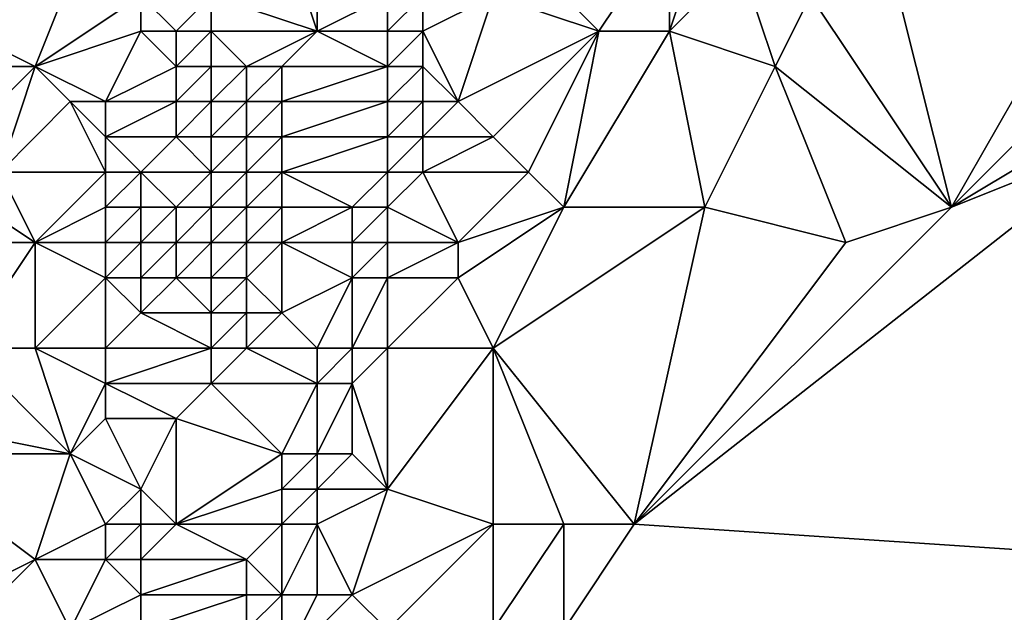
# Model space of a CAD drawing. Units: metres. Extents: x 75000 to 75625, y 355500 to 356000.
# Drawn here: x 75038 to 75066, y 355950 to 355967 of the extents above; entities that cross this region are included whole.
import ezdxf

# ---------------------------------------------------------------- set-up
doc = ezdxf.new("R2010")
doc.units = ezdxf.units.M
doc.layers.add('Terrain', color=15, linetype='Continuous')

msp = doc.modelspace()

# ---------------------------------------------------------------- linework, layer by layer
at = {"layer": 'Terrain'}
for points in [[(75040, 355971, 322.53), (75035, 355968, 321.04), (75036, 355967, 321.24), (75040, 355971, 322.53)], [(75038, 355966, 321.58), (75040, 355971, 322.53), (75036, 355967, 321.24), (75038, 355966, 321.58)], [(75038, 355966, 321.58), (75041, 355968, 322.42), (75040, 355971, 322.53), (75038, 355966, 321.58)], [(75046, 355967, 322.94), (75045, 355970, 323.31), (75043, 355968, 322.59), (75046, 355967, 322.94)], [(75046, 355967, 322.94), (75046, 355970, 323.39), (75045, 355970, 323.31), (75046, 355967, 322.94)], [(75046, 355967, 322.94), (75048, 355968, 323.2), (75046, 355970, 323.39), (75046, 355967, 322.94)], [(75054, 355967, 324.65), (75056, 355970, 325.29), (75052, 355969, 324.25), (75054, 355967, 324.65)], [(75056, 355967, 324.96), (75056, 355970, 325.29), (75054, 355967, 324.65), (75056, 355967, 324.96)], [(75056, 355967, 324.96), (75058, 355969, 325.51), (75057, 355970, 325.65), (75056, 355967, 324.96)], [(75056, 355967, 324.96), (75057, 355970, 325.65), (75056, 355970, 325.29), (75056, 355967, 324.96)], [(75064, 355962, 325.66), (75062, 355970, 326.13), (75060, 355968, 325.59), (75064, 355962, 325.66)], [(75064, 355962, 325.66), (75068, 355969, 327), (75062, 355970, 326.13), (75064, 355962, 325.66)], [(75054, 355967, 324.65), (75052, 355969, 324.25), (75051, 355968, 324.07), (75054, 355967, 324.65)], [(75059, 355966, 325.34), (75058, 355969, 325.51), (75056, 355967, 324.96), (75059, 355966, 325.34)], [(75059, 355966, 325.34), (75060, 355968, 325.59), (75058, 355969, 325.51), (75059, 355966, 325.34)], [(75064, 355962, 325.66), (75069, 355967, 326.92), (75068, 355969, 327), (75064, 355962, 325.66)], [(75038, 355966, 321.58), (75041, 355967, 322.45), (75041, 355968, 322.42), (75038, 355966, 321.58)], [(75042, 355967, 322.55), (75043, 355968, 322.59), (75041, 355968, 322.42), (75042, 355967, 322.55)], [(75042, 355967, 322.55), (75041, 355968, 322.42), (75041, 355967, 322.45), (75042, 355967, 322.55)], [(75043, 355967, 322.62), (75043, 355968, 322.59), (75042, 355967, 322.55), (75043, 355967, 322.62)], [(75046, 355967, 322.94), (75043, 355968, 322.59), (75043, 355967, 322.62), (75046, 355967, 322.94)], [(75048, 355967, 323.09), (75048, 355968, 323.2), (75046, 355967, 322.94), (75048, 355967, 323.09)], [(75049, 355967, 323.42), (75049, 355968, 323.47), (75048, 355967, 323.09), (75049, 355967, 323.42)], [(75048, 355967, 323.09), (75049, 355968, 323.47), (75048, 355968, 323.2), (75048, 355967, 323.09)], [(75050, 355965, 323.7), (75051, 355968, 324.07), (75049, 355967, 323.42), (75050, 355965, 323.7)], [(75049, 355967, 323.42), (75051, 355968, 324.07), (75049, 355968, 323.47), (75049, 355967, 323.42)], [(75050, 355965, 323.7), (75054, 355967, 324.65), (75051, 355968, 324.07), (75050, 355965, 323.7)], [(75064, 355962, 325.66), (75060, 355968, 325.59), (75059, 355966, 325.34), (75064, 355962, 325.66)], [(75038, 355966, 321.58), (75036, 355967, 321.24), (75037, 355966, 321.34), (75038, 355966, 321.58)], [(75040, 355965, 321.87), (75041, 355967, 322.45), (75038, 355966, 321.58), (75040, 355965, 321.87)], [(75040, 355965, 321.87), (75042, 355966, 322.62), (75041, 355967, 322.45), (75040, 355965, 321.87)], [(75042, 355966, 322.62), (75042, 355967, 322.55), (75041, 355967, 322.45), (75042, 355966, 322.62)], [(75043, 355966, 322.68), (75043, 355967, 322.62), (75042, 355966, 322.62), (75043, 355966, 322.68)], [(75042, 355966, 322.62), (75043, 355967, 322.62), (75042, 355967, 322.55), (75042, 355966, 322.62)], [(75044, 355966, 322.68), (75046, 355967, 322.94), (75043, 355967, 322.62), (75044, 355966, 322.68)], [(75044, 355966, 322.68), (75043, 355967, 322.62), (75043, 355966, 322.68), (75044, 355966, 322.68)], [(75045, 355966, 322.73), (75046, 355967, 322.94), (75044, 355966, 322.68), (75045, 355966, 322.73)], [(75048, 355966, 323), (75046, 355967, 322.94), (75045, 355966, 322.73), (75048, 355966, 323)], [(75048, 355966, 323), (75048, 355967, 323.09), (75046, 355967, 322.94), (75048, 355966, 323)], [(75049, 355966, 323.38), (75049, 355967, 323.42), (75048, 355966, 323), (75049, 355966, 323.38)], [(75048, 355966, 323), (75049, 355967, 323.42), (75048, 355967, 323.09), (75048, 355966, 323)], [(75050, 355965, 323.7), (75049, 355967, 323.42), (75049, 355966, 323.38), (75050, 355965, 323.7)], [(75051, 355964, 323.85), (75054, 355967, 324.65), (75050, 355965, 323.7), (75051, 355964, 323.85)], [(75052, 355963, 323.9), (75054, 355967, 324.65), (75051, 355964, 323.85), (75052, 355963, 323.9)], [(75053, 355962, 323.91), (75054, 355967, 324.65), (75052, 355963, 323.9), (75053, 355962, 323.91)], [(75057, 355962, 324.63), (75056, 355967, 324.96), (75053, 355962, 323.91), (75057, 355962, 324.63)], [(75053, 355962, 323.91), (75056, 355967, 324.96), (75054, 355967, 324.65), (75053, 355962, 323.91)], [(75057, 355962, 324.63), (75059, 355966, 325.34), (75056, 355967, 324.96), (75057, 355962, 324.63)], [(75064, 355962, 325.66), (75069, 355965, 326.67), (75069, 355967, 326.92), (75064, 355962, 325.66)], [(75038, 355966, 321.58), (75037, 355966, 321.34), (75036, 355964, 320.7), (75038, 355966, 321.58)], [(75038, 355966, 321.58), (75036, 355964, 320.7), (75037, 355963, 320.76), (75038, 355966, 321.58)], [(75039, 355965, 321.57), (75038, 355966, 321.58), (75037, 355963, 320.76), (75039, 355965, 321.57)], [(75040, 355965, 321.87), (75038, 355966, 321.58), (75039, 355965, 321.57), (75040, 355965, 321.87)], [(75042, 355965, 322.53), (75042, 355966, 322.62), (75040, 355965, 321.87), (75042, 355965, 322.53)], [(75043, 355965, 322.65), (75043, 355966, 322.68), (75042, 355965, 322.53), (75043, 355965, 322.65)], [(75042, 355965, 322.53), (75043, 355966, 322.68), (75042, 355966, 322.62), (75042, 355965, 322.53)], [(75044, 355965, 322.62), (75044, 355966, 322.68), (75043, 355965, 322.65), (75044, 355965, 322.62)], [(75043, 355965, 322.65), (75044, 355966, 322.68), (75043, 355966, 322.68), (75043, 355965, 322.65)], [(75045, 355965, 322.58), (75045, 355966, 322.73), (75044, 355965, 322.62), (75045, 355965, 322.58)], [(75044, 355965, 322.62), (75045, 355966, 322.73), (75044, 355966, 322.68), (75044, 355965, 322.62)], [(75048, 355965, 322.94), (75048, 355966, 323), (75045, 355965, 322.58), (75048, 355965, 322.94)], [(75045, 355965, 322.58), (75048, 355966, 323), (75045, 355966, 322.73), (75045, 355965, 322.58)], [(75049, 355965, 323.34), (75049, 355966, 323.38), (75048, 355965, 322.94), (75049, 355965, 323.34)], [(75048, 355965, 322.94), (75049, 355966, 323.38), (75048, 355966, 323), (75048, 355965, 322.94)], [(75050, 355965, 323.7), (75049, 355966, 323.38), (75049, 355965, 323.34), (75050, 355965, 323.7)], [(75061, 355961, 325.17), (75059, 355966, 325.34), (75057, 355962, 324.63), (75061, 355961, 325.17)], [(75061, 355961, 325.17), (75064, 355962, 325.66), (75059, 355966, 325.34), (75061, 355961, 325.17)], [(75040, 355963, 321.07), (75039, 355965, 321.57), (75037, 355963, 320.76), (75040, 355963, 321.07)], [(75040, 355963, 321.07), (75040, 355964, 321.5), (75039, 355965, 321.57), (75040, 355963, 321.07)], [(75040, 355964, 321.5), (75040, 355965, 321.87), (75039, 355965, 321.57), (75040, 355964, 321.5)], [(75042, 355964, 322.3), (75042, 355965, 322.53), (75040, 355964, 321.5), (75042, 355964, 322.3)], [(75040, 355964, 321.5), (75042, 355965, 322.53), (75040, 355965, 321.87), (75040, 355964, 321.5)], [(75043, 355964, 322.52), (75043, 355965, 322.65), (75042, 355964, 322.3), (75043, 355964, 322.52)], [(75042, 355964, 322.3), (75043, 355965, 322.65), (75042, 355965, 322.53), (75042, 355964, 322.3)], [(75044, 355964, 322.51), (75044, 355965, 322.62), (75043, 355964, 322.52), (75044, 355964, 322.51)], [(75043, 355964, 322.52), (75044, 355965, 322.62), (75043, 355965, 322.65), (75043, 355964, 322.52)], [(75045, 355964, 322.46), (75045, 355965, 322.58), (75044, 355964, 322.51), (75045, 355964, 322.46)], [(75044, 355964, 322.51), (75045, 355965, 322.58), (75044, 355965, 322.62), (75044, 355964, 322.51)], [(75048, 355964, 322.86), (75048, 355965, 322.94), (75045, 355964, 322.46), (75048, 355964, 322.86)], [(75045, 355964, 322.46), (75048, 355965, 322.94), (75045, 355965, 322.58), (75045, 355964, 322.46)], [(75049, 355964, 323.28), (75049, 355965, 323.34), (75048, 355964, 322.86), (75049, 355964, 323.28)], [(75048, 355964, 322.86), (75049, 355965, 323.34), (75048, 355965, 322.94), (75048, 355964, 322.86)], [(75051, 355964, 323.85), (75050, 355965, 323.7), (75049, 355964, 323.28), (75051, 355964, 323.85)], [(75049, 355964, 323.28), (75050, 355965, 323.7), (75049, 355965, 323.34), (75049, 355964, 323.28)], [(75064, 355962, 325.66), (75069, 355964, 326.56), (75069, 355965, 326.67), (75064, 355962, 325.66)], [(75041, 355963, 321.5), (75042, 355964, 322.3), (75040, 355964, 321.5), (75041, 355963, 321.5)], [(75041, 355963, 321.5), (75040, 355964, 321.5), (75040, 355963, 321.07), (75041, 355963, 321.5)], [(75043, 355963, 322.32), (75042, 355964, 322.3), (75041, 355963, 321.5), (75043, 355963, 322.32)], [(75043, 355963, 322.32), (75043, 355964, 322.52), (75042, 355964, 322.3), (75043, 355963, 322.32)], [(75044, 355963, 322.36), (75044, 355964, 322.51), (75043, 355963, 322.32), (75044, 355963, 322.36)], [(75043, 355963, 322.32), (75044, 355964, 322.51), (75043, 355964, 322.52), (75043, 355963, 322.32)], [(75045, 355963, 322.31), (75045, 355964, 322.46), (75044, 355963, 322.36), (75045, 355963, 322.31)], [(75044, 355963, 322.36), (75045, 355964, 322.46), (75044, 355964, 322.51), (75044, 355963, 322.36)], [(75048, 355963, 322.77), (75048, 355964, 322.86), (75045, 355963, 322.31), (75048, 355963, 322.77)], [(75045, 355963, 322.31), (75048, 355964, 322.86), (75045, 355964, 322.46), (75045, 355963, 322.31)], [(75049, 355963, 323.21), (75049, 355964, 323.28), (75048, 355963, 322.77), (75049, 355963, 323.21)], [(75048, 355963, 322.77), (75049, 355964, 323.28), (75048, 355964, 322.86), (75048, 355963, 322.77)], [(75052, 355963, 323.9), (75051, 355964, 323.85), (75049, 355963, 323.21), (75052, 355963, 323.9)], [(75049, 355963, 323.21), (75051, 355964, 323.85), (75049, 355964, 323.28), (75049, 355963, 323.21)], [(75055, 355953, 323.33), (75069, 355964, 326.56), (75064, 355962, 325.66), (75055, 355953, 323.33)], [(75055, 355953, 323.33), (75100, 355950, 331.484), (75069, 355964, 326.56), (75055, 355953, 323.33)], [(75038, 355961, 320.6), (75035, 355963, 320.5), (75033, 355961, 320.14), (75038, 355961, 320.6)], [(75038, 355961, 320.6), (75037, 355963, 320.76), (75035, 355963, 320.5), (75038, 355961, 320.6)], [(75038, 355961, 320.6), (75040, 355963, 321.07), (75037, 355963, 320.76), (75038, 355961, 320.6)], [(75038, 355961, 320.6), (75040, 355962, 320.77), (75040, 355963, 321.07), (75038, 355961, 320.6)], [(75041, 355962, 321.16), (75041, 355963, 321.5), (75040, 355962, 320.77), (75041, 355962, 321.16)], [(75040, 355962, 320.77), (75041, 355963, 321.5), (75040, 355963, 321.07), (75040, 355962, 320.77)], [(75042, 355962, 321.77), (75043, 355963, 322.32), (75041, 355963, 321.5), (75042, 355962, 321.77)], [(75042, 355962, 321.77), (75041, 355963, 321.5), (75041, 355962, 321.16), (75042, 355962, 321.77)], [(75043, 355962, 322.18), (75043, 355963, 322.32), (75042, 355962, 321.77), (75043, 355962, 322.18)], [(75044, 355962, 322.24), (75044, 355963, 322.36), (75043, 355962, 322.18), (75044, 355962, 322.24)], [(75043, 355962, 322.18), (75044, 355963, 322.36), (75043, 355963, 322.32), (75043, 355962, 322.18)], [(75045, 355962, 322.18), (75045, 355963, 322.31), (75044, 355962, 322.24), (75045, 355962, 322.18)], [(75044, 355962, 322.24), (75045, 355963, 322.31), (75044, 355963, 322.36), (75044, 355962, 322.24)], [(75047, 355962, 322.33), (75048, 355963, 322.77), (75045, 355963, 322.31), (75047, 355962, 322.33)], [(75047, 355962, 322.33), (75045, 355963, 322.31), (75045, 355962, 322.18), (75047, 355962, 322.33)], [(75048, 355962, 322.7), (75048, 355963, 322.77), (75047, 355962, 322.33), (75048, 355962, 322.7)], [(75050, 355961, 323.27), (75049, 355963, 323.21), (75048, 355962, 322.7), (75050, 355961, 323.27)], [(75048, 355962, 322.7), (75049, 355963, 323.21), (75048, 355963, 322.77), (75048, 355962, 322.7)], [(75050, 355961, 323.27), (75052, 355963, 323.9), (75049, 355963, 323.21), (75050, 355961, 323.27)], [(75050, 355961, 323.27), (75053, 355962, 323.91), (75052, 355963, 323.9), (75050, 355961, 323.27)], [(75040, 355961, 320.68), (75040, 355962, 320.77), (75038, 355961, 320.6), (75040, 355961, 320.68)], [(75041, 355961, 321.05), (75041, 355962, 321.16), (75040, 355961, 320.68), (75041, 355961, 321.05)], [(75040, 355961, 320.68), (75041, 355962, 321.16), (75040, 355962, 320.77), (75040, 355961, 320.68)], [(75042, 355961, 321.62), (75042, 355962, 321.77), (75041, 355961, 321.05), (75042, 355961, 321.62)], [(75041, 355961, 321.05), (75042, 355962, 321.77), (75041, 355962, 321.16), (75041, 355961, 321.05)], [(75043, 355961, 322.05), (75043, 355962, 322.18), (75042, 355961, 321.62), (75043, 355961, 322.05)], [(75042, 355961, 321.62), (75043, 355962, 322.18), (75042, 355962, 321.77), (75042, 355961, 321.62)], [(75044, 355961, 322.1), (75044, 355962, 322.24), (75043, 355961, 322.05), (75044, 355961, 322.1)], [(75043, 355961, 322.05), (75044, 355962, 322.24), (75043, 355962, 322.18), (75043, 355961, 322.05)], [(75045, 355961, 322.05), (75045, 355962, 322.18), (75044, 355961, 322.1), (75045, 355961, 322.05)], [(75044, 355961, 322.1), (75045, 355962, 322.18), (75044, 355962, 322.24), (75044, 355961, 322.1)], [(75047, 355961, 322.26), (75047, 355962, 322.33), (75045, 355961, 322.05), (75047, 355961, 322.26)], [(75045, 355961, 322.05), (75047, 355962, 322.33), (75045, 355962, 322.18), (75045, 355961, 322.05)], [(75048, 355961, 322.64), (75048, 355962, 322.7), (75047, 355961, 322.26), (75048, 355961, 322.64)], [(75047, 355961, 322.26), (75048, 355962, 322.7), (75047, 355962, 322.33), (75047, 355961, 322.26)], [(75050, 355961, 323.27), (75048, 355962, 322.7), (75048, 355961, 322.64), (75050, 355961, 323.27)], [(75051, 355958, 323.1), (75053, 355962, 323.91), (75050, 355960, 323.13), (75051, 355958, 323.1)], [(75050, 355960, 323.13), (75053, 355962, 323.91), (75050, 355961, 323.27), (75050, 355960, 323.13)], [(75055, 355953, 323.33), (75057, 355962, 324.63), (75051, 355958, 323.1), (75055, 355953, 323.33)], [(75051, 355958, 323.1), (75057, 355962, 324.63), (75053, 355962, 323.91), (75051, 355958, 323.1)], [(75055, 355953, 323.33), (75064, 355962, 325.66), (75061, 355961, 325.17), (75055, 355953, 323.33)], [(75055, 355953, 323.33), (75061, 355961, 325.17), (75057, 355962, 324.63), (75055, 355953, 323.33)], [(75038, 355961, 320.6), (75033, 355961, 320.14), (75036, 355958, 320.15), (75038, 355961, 320.6)], [(75038, 355958, 320.51), (75038, 355961, 320.6), (75036, 355958, 320.15), (75038, 355958, 320.51)], [(75038, 355958, 320.51), (75040, 355960, 320.85), (75038, 355961, 320.6), (75038, 355958, 320.51)], [(75040, 355960, 320.85), (75040, 355961, 320.68), (75038, 355961, 320.6), (75040, 355960, 320.85)], [(75041, 355960, 321.09), (75041, 355961, 321.05), (75040, 355960, 320.85), (75041, 355960, 321.09)], [(75040, 355960, 320.85), (75041, 355961, 321.05), (75040, 355961, 320.68), (75040, 355960, 320.85)], [(75042, 355960, 321.56), (75042, 355961, 321.62), (75041, 355960, 321.09), (75042, 355960, 321.56)], [(75041, 355960, 321.09), (75042, 355961, 321.62), (75041, 355961, 321.05), (75041, 355960, 321.09)], [(75043, 355960, 321.89), (75043, 355961, 322.05), (75042, 355960, 321.56), (75043, 355960, 321.89)], [(75042, 355960, 321.56), (75043, 355961, 322.05), (75042, 355961, 321.62), (75042, 355960, 321.56)], [(75044, 355960, 321.95), (75044, 355961, 322.1), (75043, 355960, 321.89), (75044, 355960, 321.95)], [(75043, 355960, 321.89), (75044, 355961, 322.1), (75043, 355961, 322.05), (75043, 355960, 321.89)], [(75045, 355959, 321.8), (75045, 355961, 322.05), (75044, 355960, 321.95), (75045, 355959, 321.8)], [(75044, 355960, 321.95), (75045, 355961, 322.05), (75044, 355961, 322.1), (75044, 355960, 321.95)], [(75045, 355959, 321.8), (75047, 355960, 322.2), (75045, 355961, 322.05), (75045, 355959, 321.8)], [(75047, 355960, 322.2), (75047, 355961, 322.26), (75045, 355961, 322.05), (75047, 355960, 322.2)], [(75048, 355960, 322.57), (75048, 355961, 322.64), (75047, 355960, 322.2), (75048, 355960, 322.57)], [(75047, 355960, 322.2), (75048, 355961, 322.64), (75047, 355961, 322.26), (75047, 355960, 322.2)], [(75050, 355960, 323.13), (75050, 355961, 323.27), (75048, 355960, 322.57), (75050, 355960, 323.13)], [(75048, 355960, 322.57), (75050, 355961, 323.27), (75048, 355961, 322.64), (75048, 355960, 322.57)], [(75040, 355958, 320.84), (75040, 355960, 320.85), (75038, 355958, 320.51), (75040, 355958, 320.84)], [(75040, 355958, 320.84), (75041, 355959, 321.12), (75040, 355960, 320.85), (75040, 355958, 320.84)], [(75041, 355959, 321.12), (75041, 355960, 321.09), (75040, 355960, 320.85), (75041, 355959, 321.12)], [(75043, 355959, 321.74), (75042, 355960, 321.56), (75041, 355959, 321.12), (75043, 355959, 321.74)], [(75041, 355959, 321.12), (75042, 355960, 321.56), (75041, 355960, 321.09), (75041, 355959, 321.12)], [(75043, 355959, 321.74), (75043, 355960, 321.89), (75042, 355960, 321.56), (75043, 355959, 321.74)], [(75044, 355959, 321.79), (75044, 355960, 321.95), (75043, 355959, 321.74), (75044, 355959, 321.79)], [(75043, 355959, 321.74), (75044, 355960, 321.95), (75043, 355960, 321.89), (75043, 355959, 321.74)], [(75045, 355959, 321.8), (75044, 355960, 321.95), (75044, 355959, 321.79), (75045, 355959, 321.8)], [(75046, 355958, 321.81), (75047, 355960, 322.2), (75045, 355959, 321.8), (75046, 355958, 321.81)], [(75047, 355958, 322.09), (75047, 355960, 322.2), (75046, 355958, 321.81), (75047, 355958, 322.09)], [(75048, 355958, 322.43), (75048, 355960, 322.57), (75047, 355958, 322.09), (75048, 355958, 322.43)], [(75047, 355958, 322.09), (75048, 355960, 322.57), (75047, 355960, 322.2), (75047, 355958, 322.09)], [(75051, 355958, 323.1), (75050, 355960, 323.13), (75048, 355958, 322.43), (75051, 355958, 323.1)], [(75048, 355958, 322.43), (75050, 355960, 323.13), (75048, 355960, 322.57), (75048, 355958, 322.43)], [(75043, 355958, 321.61), (75041, 355959, 321.12), (75040, 355958, 320.84), (75043, 355958, 321.61)], [(75043, 355958, 321.61), (75043, 355959, 321.74), (75041, 355959, 321.12), (75043, 355958, 321.61)], [(75044, 355958, 321.63), (75044, 355959, 321.79), (75043, 355958, 321.61), (75044, 355958, 321.63)], [(75043, 355958, 321.61), (75044, 355959, 321.79), (75043, 355959, 321.74), (75043, 355958, 321.61)], [(75046, 355958, 321.81), (75045, 355959, 321.8), (75044, 355958, 321.63), (75046, 355958, 321.81)], [(75044, 355958, 321.63), (75045, 355959, 321.8), (75044, 355959, 321.79), (75044, 355958, 321.63)], [(75039, 355955, 320.65), (75036, 355958, 320.15), (75034, 355956, 319.88), (75039, 355955, 320.65)], [(75039, 355955, 320.65), (75038, 355958, 320.51), (75036, 355958, 320.15), (75039, 355955, 320.65)], [(75039, 355955, 320.65), (75040, 355957, 320.76), (75038, 355958, 320.51), (75039, 355955, 320.65)], [(75040, 355957, 320.76), (75040, 355958, 320.84), (75038, 355958, 320.51), (75040, 355957, 320.76)], [(75043, 355957, 321.49), (75043, 355958, 321.61), (75040, 355957, 320.76), (75043, 355957, 321.49)], [(75040, 355957, 320.76), (75043, 355958, 321.61), (75040, 355958, 320.84), (75040, 355957, 320.76)], [(75046, 355957, 321.74), (75044, 355958, 321.63), (75043, 355957, 321.49), (75046, 355957, 321.74)], [(75043, 355957, 321.49), (75044, 355958, 321.63), (75043, 355958, 321.61), (75043, 355957, 321.49)], [(75046, 355957, 321.74), (75046, 355958, 321.81), (75044, 355958, 321.63), (75046, 355957, 321.74)], [(75047, 355957, 322.04), (75047, 355958, 322.09), (75046, 355957, 321.74), (75047, 355957, 322.04)], [(75046, 355957, 321.74), (75047, 355958, 322.09), (75046, 355958, 321.81), (75046, 355957, 321.74)], [(75048, 355954, 322.23), (75048, 355958, 322.43), (75047, 355957, 322.04), (75048, 355954, 322.23)], [(75047, 355957, 322.04), (75048, 355958, 322.43), (75047, 355958, 322.09), (75047, 355957, 322.04)], [(75051, 355953, 322.69), (75051, 355958, 323.1), (75048, 355954, 322.23), (75051, 355953, 322.69)], [(75048, 355954, 322.23), (75051, 355958, 323.1), (75048, 355958, 322.43), (75048, 355954, 322.23)], [(75055, 355953, 323.33), (75051, 355958, 323.1), (75053, 355953, 323.01), (75055, 355953, 323.33)], [(75053, 355953, 323.01), (75051, 355958, 323.1), (75051, 355953, 322.69), (75053, 355953, 323.01)], [(75039, 355955, 320.65), (75040, 355956, 320.76), (75040, 355957, 320.76), (75039, 355955, 320.65)], [(75042, 355956, 321.26), (75043, 355957, 321.49), (75040, 355957, 320.76), (75042, 355956, 321.26)], [(75042, 355956, 321.26), (75040, 355957, 320.76), (75040, 355956, 320.76), (75042, 355956, 321.26)], [(75045, 355955, 321.3), (75043, 355957, 321.49), (75042, 355956, 321.26), (75045, 355955, 321.3)], [(75045, 355955, 321.3), (75046, 355957, 321.74), (75043, 355957, 321.49), (75045, 355955, 321.3)], [(75046, 355955, 321.64), (75046, 355957, 321.74), (75045, 355955, 321.3), (75046, 355955, 321.64)], [(75047, 355955, 322.03), (75047, 355957, 322.04), (75046, 355955, 321.64), (75047, 355955, 322.03)], [(75046, 355955, 321.64), (75047, 355957, 322.04), (75046, 355957, 321.74), (75046, 355955, 321.64)], [(75048, 355954, 322.23), (75047, 355957, 322.04), (75047, 355955, 322.03), (75048, 355954, 322.23)], [(75039, 355955, 320.65), (75034, 355956, 319.88), (75034, 355955, 319.72), (75039, 355955, 320.65)], [(75041, 355954, 321.09), (75040, 355956, 320.76), (75039, 355955, 320.65), (75041, 355954, 321.09)], [(75041, 355954, 321.09), (75042, 355956, 321.26), (75040, 355956, 320.76), (75041, 355954, 321.09)], [(75042, 355953, 320.96), (75042, 355956, 321.26), (75041, 355954, 321.09), (75042, 355953, 320.96)], [(75042, 355953, 320.96), (75045, 355955, 321.3), (75042, 355956, 321.26), (75042, 355953, 320.96)], [(75038, 355952, 320.21), (75034, 355955, 319.72), (75036, 355951, 319.85), (75038, 355952, 320.21)], [(75038, 355952, 320.21), (75039, 355955, 320.65), (75034, 355955, 319.72), (75038, 355952, 320.21)], [(75038, 355952, 320.21), (75040, 355953, 320.91), (75039, 355955, 320.65), (75038, 355952, 320.21)], [(75040, 355953, 320.91), (75041, 355954, 321.09), (75039, 355955, 320.65), (75040, 355953, 320.91)], [(75042, 355953, 320.96), (75045, 355954, 321.22), (75045, 355955, 321.3), (75042, 355953, 320.96)], [(75046, 355954, 321.58), (75046, 355955, 321.64), (75045, 355954, 321.22), (75046, 355954, 321.58)], [(75045, 355954, 321.22), (75046, 355955, 321.64), (75045, 355955, 321.3), (75045, 355954, 321.22)], [(75048, 355954, 322.23), (75047, 355955, 322.03), (75046, 355954, 321.58), (75048, 355954, 322.23)], [(75046, 355954, 321.58), (75047, 355955, 322.03), (75046, 355955, 321.64), (75046, 355954, 321.58)], [(75041, 355953, 321.01), (75041, 355954, 321.09), (75040, 355953, 320.91), (75041, 355953, 321.01)], [(75042, 355953, 320.96), (75041, 355954, 321.09), (75041, 355953, 321.01), (75042, 355953, 320.96)], [(75045, 355953, 321.16), (75045, 355954, 321.22), (75042, 355953, 320.96), (75045, 355953, 321.16)], [(75046, 355953, 321.53), (75046, 355954, 321.58), (75045, 355953, 321.16), (75046, 355953, 321.53)], [(75045, 355953, 321.16), (75046, 355954, 321.58), (75045, 355954, 321.22), (75045, 355953, 321.16)], [(75047, 355951, 321.8), (75048, 355954, 322.23), (75046, 355953, 321.53), (75047, 355951, 321.8)], [(75046, 355953, 321.53), (75048, 355954, 322.23), (75046, 355954, 321.58), (75046, 355953, 321.53)], [(75047, 355951, 321.8), (75051, 355953, 322.69), (75048, 355954, 322.23), (75047, 355951, 321.8)], [(75040, 355952, 320.82), (75040, 355953, 320.91), (75038, 355952, 320.21), (75040, 355952, 320.82)], [(75041, 355952, 320.88), (75041, 355953, 321.01), (75040, 355952, 320.82), (75041, 355952, 320.88)], [(75040, 355952, 320.82), (75041, 355953, 321.01), (75040, 355953, 320.91), (75040, 355952, 320.82)], [(75044, 355952, 320.91), (75042, 355953, 320.96), (75041, 355952, 320.88), (75044, 355952, 320.91)], [(75041, 355952, 320.88), (75042, 355953, 320.96), (75041, 355953, 321.01), (75041, 355952, 320.88)], [(75044, 355952, 320.91), (75045, 355953, 321.16), (75042, 355953, 320.96), (75044, 355952, 320.91)], [(75045, 355951, 321.16), (75045, 355953, 321.16), (75044, 355952, 320.91), (75045, 355951, 321.16)], [(75046, 355951, 321.51), (75046, 355953, 321.53), (75045, 355951, 321.16), (75046, 355951, 321.51)], [(75045, 355951, 321.16), (75046, 355953, 321.53), (75045, 355953, 321.16), (75045, 355951, 321.16)], [(75047, 355951, 321.8), (75046, 355953, 321.53), (75046, 355951, 321.51), (75047, 355951, 321.8)], [(75048, 355950, 321.93), (75051, 355953, 322.69), (75047, 355951, 321.8), (75048, 355950, 321.93)], [(75051, 355950, 322.44), (75051, 355953, 322.69), (75048, 355950, 321.93), (75051, 355950, 322.44)], [(75053, 355950, 322.76), (75053, 355953, 323.01), (75051, 355950, 322.44), (75053, 355950, 322.76)], [(75051, 355950, 322.44), (75053, 355953, 323.01), (75051, 355953, 322.69), (75051, 355950, 322.44)], [(75053, 355950, 322.76), (75055, 355953, 323.33), (75053, 355953, 323.01), (75053, 355950, 322.76)], [(75053, 355950, 322.76), (75100, 355950, 331.484), (75055, 355953, 323.33), (75053, 355950, 322.76)], [(75039, 355950, 320.15), (75038, 355952, 320.21), (75036, 355950, 319.79), (75039, 355950, 320.15)], [(75038, 355952, 320.21), (75036, 355951, 319.85), (75036, 355950, 319.79), (75038, 355952, 320.21)], [(75039, 355950, 320.15), (75040, 355952, 320.82), (75038, 355952, 320.21), (75039, 355950, 320.15)], [(75039, 355950, 320.15), (75041, 355951, 320.75), (75040, 355952, 320.82), (75039, 355950, 320.15)], [(75041, 355951, 320.75), (75041, 355952, 320.88), (75040, 355952, 320.82), (75041, 355951, 320.75)], [(75044, 355951, 320.87), (75044, 355952, 320.91), (75041, 355951, 320.75), (75044, 355951, 320.87)], [(75041, 355951, 320.75), (75044, 355952, 320.91), (75041, 355952, 320.88), (75041, 355951, 320.75)], [(75045, 355951, 321.16), (75044, 355952, 320.91), (75044, 355951, 320.87), (75045, 355951, 321.16)], [(75041, 355950, 320.56), (75041, 355951, 320.75), (75039, 355950, 320.15), (75041, 355950, 320.56)], [(75044, 355950, 320.82), (75044, 355951, 320.87), (75041, 355950, 320.56), (75044, 355950, 320.82)], [(75041, 355950, 320.56), (75044, 355951, 320.87), (75041, 355951, 320.75), (75041, 355950, 320.56)], [(75045, 355949, 321.14), (75045, 355951, 321.16), (75044, 355950, 320.82), (75045, 355949, 321.14)], [(75044, 355950, 320.82), (75045, 355951, 321.16), (75044, 355951, 320.87), (75044, 355950, 320.82)], [(75045, 355949, 321.14), (75048, 355950, 321.93), (75047, 355951, 321.8), (75045, 355949, 321.14)], [(75045, 355949, 321.14), (75047, 355951, 321.8), (75046, 355951, 321.51), (75045, 355949, 321.14)], [(75045, 355949, 321.14), (75046, 355951, 321.51), (75045, 355951, 321.16), (75045, 355949, 321.14)]]:
    msp.add_3dface(points, dxfattribs=at)

doc.saveas('drawing.dxf')
